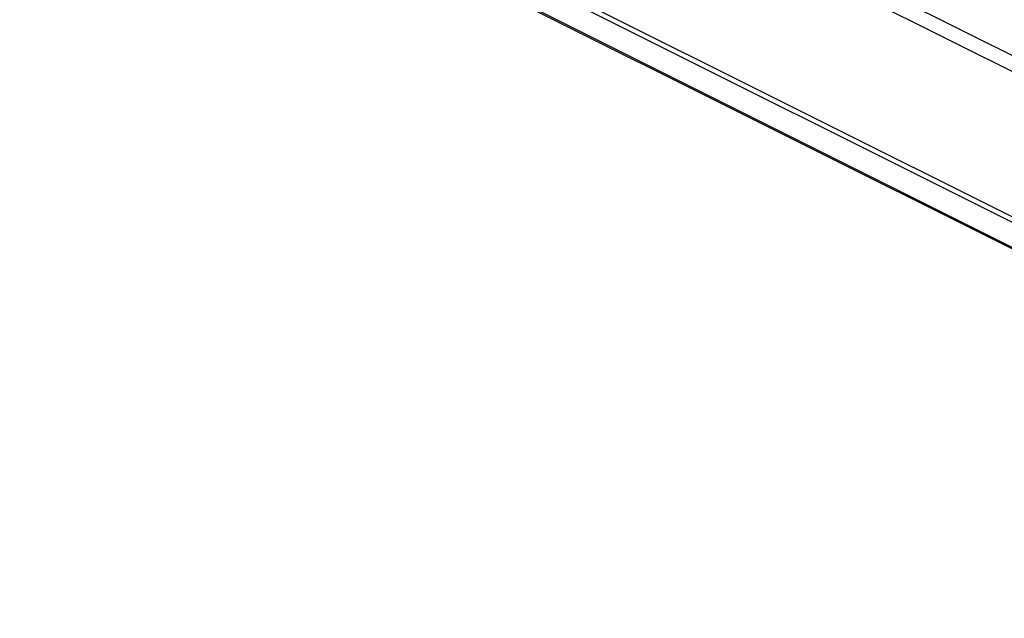
# Model space of a CAD drawing. Units: millimetres. Extents: x -29.7 to 31.9, y -48 to 49.7.
# Drawn here: x -26.1 to 2.7, y -47.6 to -30.1 of the extents above; entities that cross this region are included whole.
import ezdxf

# ---------------------------------------------------------------- set-up
doc = ezdxf.new("R2010")
doc.units = ezdxf.units.MM
doc.header["$LTSCALE"] = 16.335
doc.layers.add('ASSI', color=7, linetype='CONTINUOUS')
doc.layers.add('RACCORDO', color=7, linetype='CONTINUOUS')

msp = doc.modelspace()

# ---------------------------------------------------------------- linework, layer by layer
at = {"layer": 'ASSI', "color": 253, "linetype": 'CONTINUOUS'}
for p, q in [((19.484, -39.385), (-21.386, -18.95)), ((19.276, -39.749), (-21.595, -19.314)), ((-26.085, -21.303), (23.766, -46.229)), ((-26.038, -21.496), (23.813, -46.422)), ((24.471, -47.487), (-25.38, -22.562))]:
    msp.add_line(p, q, dxfattribs=at)
at = {"layer": 'ASSI', "color": 7, "linetype": 'CONTINUOUS'}
msp.add_line((24.553, -47.565), (-25.298, -22.639), dxfattribs=at)
at = {"layer": 'RACCORDO', "color": 253, "linetype": 'CONTINUOUS'}
for p, q in [((19.484, -39.385), (-21.386, -18.95)), ((19.276, -39.749), (-21.595, -19.314)), ((-26.085, -21.303), (23.766, -46.229)), ((-26.038, -21.496), (23.813, -46.422)), ((24.471, -47.487), (-25.38, -22.562))]:
    msp.add_line(p, q, dxfattribs=at)
at = {"layer": 'RACCORDO', "color": 7, "linetype": 'CONTINUOUS'}
msp.add_line((24.553, -47.565), (-25.298, -22.639), dxfattribs=at)

doc.saveas('drawing.dxf')
